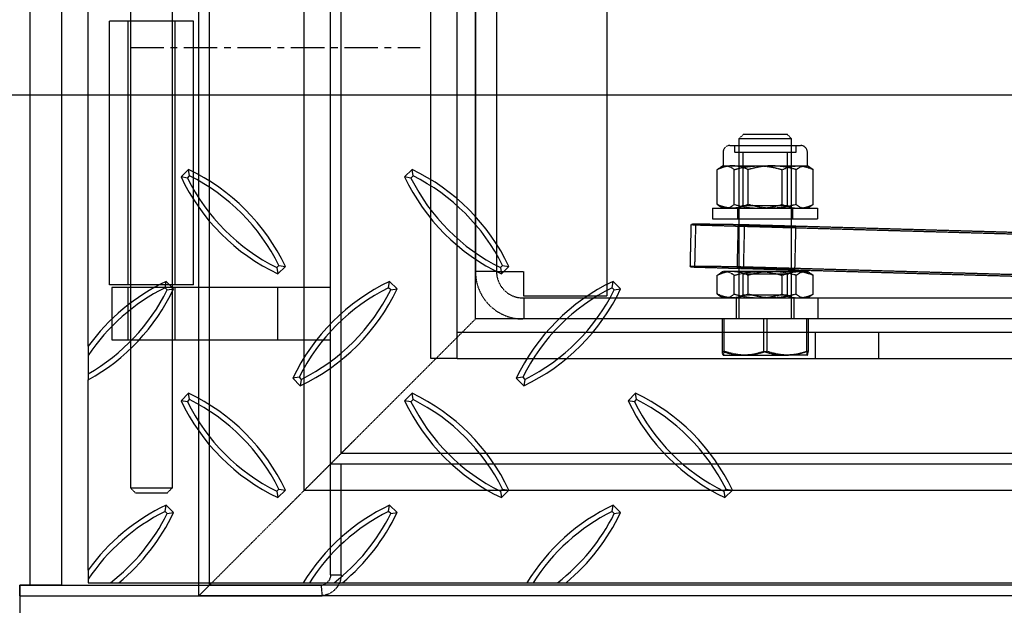
# Model space of a CAD drawing. Units: millimetres. Extents: x 3778 to 37242, y 2946 to 8092.
# Drawn here: x 32142 to 32516, y 3264 to 3486 of the extents above; entities that cross this region are included whole.
import ezdxf

# ---------------------------------------------------------------- set-up
doc = ezdxf.new("R2010")
doc.units = ezdxf.units.MM
doc.header["$LTSCALE"] = 0.1
doc.linetypes.add('CENTERX2', pattern=[20.32, 12.7, -2.54, 2.54, -2.54])
doc.linetypes.add('HIDDEN', pattern=[1.905, 1.27, -0.635])
for name, color, linetype in [('3M', 4, 'CENTERX2'), ('3S', 3, 'Continuous'), ('3V', 6, 'HIDDEN'), ('BEM', 1, 'Continuous')]:
    doc.layers.add(name, color=color, linetype=linetype)
doc.layers.add('KONTUR', color=7, linetype='Continuous', lineweight=25)
doc.styles.add('SLDTEXTSTYLE1', font='TXT', dxfattribs={"width": 0.605})
doc.dimstyles.new('SLDDIMSTYLE9', dxfattribs={"dimtxt": 17.5, "dimasz": 15, "dimexe": 0, "dimexo": 0.0625, "dimgap": 4.375, "dimtad": 1, "dimdec": 4, "dimlfac": 2.5, "dimzin": 12, "dimdsep": 46, "dimtxsty": 'SLDTEXTSTYLE1', "dimsah": 1, "dimcen": 0.09, "dimadec": 0, "dimazin": 3, "dimtfac": 1, "dimtdec": 0, "dimtofl": 0, "dimtmove": 0, "dimatfit": 3, "dimfxl": 1, "dimfrac": 2, "dimtolj": 1, "dimtzin": 12, "dimarcsym": 0})

# ---------------------------------------------------------------- blocks, each defined once
blk = doc.blocks.new('*D280')
at = {"layer": 'BEM', "color": 0, "lineweight": -2, "transparency": 16777216}
for p, q in [((32142.25, 3271.54), (32142.25, 3047.61)), ((34420.25, 3267.54), (34420.25, 3047.61)), ((32157.25, 3047.61), (34405.25, 3047.61))]:
    blk.add_line(p, q, dxfattribs=at)
at = {"layer": 'BEM', "color": 0, "transparency": 16777216}
for points in [[(32157.25, 3050.11), (32157.25, 3045.11), (32142.25, 3047.61)], [(34405.25, 3050.11), (34405.25, 3045.11), (34420.25, 3047.61)]]:
    blk.add_solid(points, dxfattribs=at)
at = {"layer": 'DEFPOINTS', "color": 0, "transparency": 16777216}
for p in [(32142.25, 3271.61), (34420.25, 3267.61), (34420.25, 3047.61)]:
    blk.add_point(p, dxfattribs=at)
at = {"layer": 'BEM', "color": 0, "transparency": 16777216, "insert": (33281.25, 3069.48), "char_height": 17.5, "attachment_point": 2, "style": 'SLDTEXTSTYLE1'}
blk.add_mtext('\\A1;1139', dxfattribs=at)
blk = doc.blocks.new('SW_CENTERMARKSYMBOL_6')
at = {"layer": '3M', "color": 0}
blk.add_line((10, 0), (21, 0), dxfattribs=at)

msp = doc.modelspace()

# ---------------------------------------------------------------- linework, layer by layer
at = {"layer": '3S'}
msp.add_line((31992.245389, 3457.60671), (34530.245389, 3457.60671), dxfattribs=at)
at = {"layer": '3V'}
for p, q in [((32146.24536, 3271.606885), (32146.24536, 5473.606788)), ((32210.24537, 3272.606813), (32210.24537, 5472.60686)), ((32214.245438, 3272.606813), (32214.245438, 5472.60686)), ((32250.245332, 3307.606779), (32250.245332, 5437.606894)), ((32260.245442, 3317.606889), (32260.245442, 5427.606784)), ((32264.24539, 3321.606837), (32264.24539, 5423.606835)), ((32298.245429, 3357.606851), (32298.245429, 5387.606822)), ((32308.24542, 3357.606851), (32308.24542, 5387.606822)), ((32315.245389, 3372.606836), (32315.245389, 5372.606836)), ((32365.245401, 3381.4108), (32365.245401, 3593.610846)), ((32315.241455, 3584.614776), (32315.241455, 3390.606843)), ((32323.241412, 3584.614776), (32323.241412, 3390.606843)), ((32184.245347, 3524.606846), (32184.245347, 3308.606826)), ((32200.24538, 3308.606826), (32200.24538, 3524.606846)), ((32208.245396, 3485.606812), (32176.245331, 3485.606812)), ((32176.245331, 3485.606812), (32176.245331, 3385.606848)), ((32183.24542, 3485.606812), (32183.24542, 3385.606848)), ((32201.245426, 3385.606848), (32201.245426, 3485.606812)), ((32208.245396, 3385.606848), (32208.245396, 3485.606812)), ((32416.901409, 3442.606829), (32415.245413, 3440.950833)), ((32433.589398, 3442.606829), (32416.901409, 3442.606829)), ((32435.245394, 3440.950833), (32433.589398, 3442.606829)), ((32435.245394, 3440.950833), (32415.245413, 3440.950833)), ((32415.245413, 3440.950833), (32415.245413, 3372.606836)), ((32435.245394, 3372.606836), (32435.245394, 3440.950833)), ((32409.245371, 3435.833477), (32409.245371, 3430.686854)), ((32411.818742, 3438.406848), (32437.820136, 3438.406848)), ((32413.531124, 3438.406848), (32413.531124, 3435.833477)), ((32413.531124, 3435.833477), (32436.216413, 3435.833477)), ((32416.745364, 3435.833477), (32416.745364, 3415.707968)), ((32433.745383, 3415.707968), (32433.745383, 3435.833477)), ((32436.216413, 3435.833477), (32436.959683, 3435.833477)), ((32436.959683, 3435.833477), (32436.959683, 3438.406848)), ((32437.820136, 3438.406848), (32438.672065, 3438.406848)), ((32441.245376, 3430.686854), (32441.245376, 3435.833477)), ((32407.022535, 3416.035913), (32407.022535, 3429.257773)), ((32409.245371, 3430.686854), (32408.161461, 3430.061005)), ((32409.245371, 3430.686854), (32412.895917, 3430.686854)), ((32412.895917, 3430.686854), (32427.880763, 3430.686854)), ((32413.49858, 3416.035913), (32413.49858, 3429.257773)), ((32418.769299, 3416.035913), (32418.769299, 3429.257773)), ((32427.880763, 3430.686854), (32440.23025, 3430.686854)), ((32431.721508, 3416.035913), (32431.721508, 3429.257773)), ((32436.992168, 3416.035913), (32436.992168, 3429.257773)), ((32440.23025, 3430.686854), (32441.245376, 3430.686854)), ((32442.329346, 3430.061005), (32441.245376, 3430.686854)), ((32443.468272, 3416.035913), (32443.468272, 3429.257773)), ((32405.245363, 3414.606832), (32445.245384, 3414.606832)), ((32405.245363, 3414.606832), (32405.245363, 3410.606824)), ((32408.161461, 3415.232681), (32409.245371, 3414.606832)), ((32414.74539, 3414.606832), (32414.74539, 3410.606824)), ((32416.745364, 3415.707968), (32415.245413, 3414.657615)), ((32415.245413, 3414.657615), (32434.610903, 3414.657615)), ((32415.245413, 3414.657615), (32415.245413, 3414.606832)), ((32416.745364, 3415.707968), (32433.745383, 3415.707968)), ((32435.245394, 3414.657615), (32433.745383, 3415.707968)), ((32434.610903, 3414.657615), (32435.245394, 3414.657615)), ((32435.245394, 3414.606832), (32435.245394, 3414.657615)), ((32435.745417, 3410.606824), (32435.745417, 3414.606832)), ((32441.245376, 3414.606832), (32442.329346, 3415.232681)), ((32445.245384, 3410.606824), (32445.245384, 3414.606832)), ((32405.245363, 3410.606824), (32445.245384, 3410.606824)), ((32397.06391, 3408.458911), (32396.673142, 3392.464422)), ((32398.797034, 3408.302985), (32398.406207, 3392.308496)), ((32398.797034, 3408.302985), (32954.470097, 3392.566405)), ((32414.912998, 3408.066116), (32414.52223, 3392.071627)), ((32417.320847, 3408.302985), (32416.930079, 3392.308496)), ((32972.993939, 3392.566405), (32417.320847, 3408.302985)), ((32436.515688, 3391.534291), (32436.906456, 3407.528721)), ((32323.241412, 3390.610837), (32315.241455, 3390.610837)), ((32323.241412, 3390.610837), (32333.241402, 3390.610837)), ((32333.241402, 3390.610837), (32333.445369, 3390.610837)), ((32333.445369, 3390.610837), (32333.445369, 3381.4108)), ((32398.406207, 3392.308496), (32954.079329, 3376.571916)), ((32409.245371, 3390.606843), (32408.161461, 3389.980994)), ((32412.895917, 3390.606843), (32409.245371, 3390.606843)), ((32427.880763, 3390.606843), (32412.895917, 3390.606843)), ((32972.603142, 3376.571916), (32416.930079, 3392.308496)), ((32440.23025, 3390.606843), (32427.880763, 3390.606843)), ((32433.745383, 3389.55655), (32435.245394, 3390.606843)), ((32440.23025, 3390.606843), (32441.245376, 3390.606843)), ((32442.329346, 3389.980994), (32441.245376, 3390.606843)), ((32407.022535, 3382.035874), (32407.022535, 3389.177762)), ((32413.49858, 3382.035874), (32413.49858, 3389.177762)), ((32433.206081, 3389.55655), (32416.745364, 3389.55655)), ((32416.745364, 3389.55655), (32416.745364, 3381.707929)), ((32418.769299, 3382.035874), (32418.769299, 3389.177762)), ((32431.721508, 3382.035874), (32431.721508, 3389.177762)), ((32433.745383, 3389.55655), (32433.206081, 3389.55655)), ((32433.745383, 3381.707929), (32433.745383, 3389.55655)), ((32436.992168, 3382.035874), (32436.992168, 3389.177762)), ((32443.468272, 3382.035874), (32443.468272, 3389.177762)), ((32208.245396, 3385.606848), (32176.245331, 3385.606848)), ((32206.831335, 3384.606861), (32177.245378, 3384.606861)), ((32177.245378, 3384.606861), (32177.245378, 3364.60682)), ((32183.24542, 3384.606861), (32183.24542, 3364.60682)), ((32201.245426, 3364.60682), (32201.245426, 3384.606861)), ((32221.417307, 3384.606861), (32206.831335, 3384.606861)), ((32260.245442, 3384.606861), (32221.417307, 3384.606861)), ((32240.245341, 3364.60682), (32240.245341, 3384.606861)), ((32333.241402, 3380.606853), (32565.245389, 3380.606853)), ((32333.445369, 3381.4108), (32365.245401, 3381.4108)), ((32333.645403, 3380.606853), (32333.645403, 3372.606836)), ((32408.161461, 3381.232642), (32409.245371, 3380.606853)), ((32414.245366, 3380.606853), (32414.245366, 3372.606836)), ((32416.745364, 3381.707929), (32415.245413, 3380.657636)), ((32415.245413, 3380.657636), (32434.610903, 3380.657636)), ((32415.245413, 3380.657636), (32415.245413, 3380.606853)), ((32416.745364, 3381.707929), (32433.745383, 3381.707929)), ((32435.245394, 3380.657636), (32433.745383, 3381.707929)), ((32434.610903, 3380.657636), (32435.245394, 3380.657636)), ((32435.245394, 3380.606853), (32435.245394, 3380.657636)), ((32436.245381, 3372.606836), (32436.245381, 3380.606853)), ((32441.245376, 3380.606853), (32442.329346, 3381.232642)), ((32445.245384, 3380.606853), (32445.245384, 3372.606836)), ((32269.245385, 3326.606833), (32315.245389, 3372.606836)), ((34315.245389, 3372.606836), (32315.245389, 3372.606836)), ((32408.932268, 3372.606836), (32408.932268, 3360.335909)), ((32409.578025, 3372.606836), (32409.578025, 3360.335909)), ((32424.599647, 3372.606836), (32424.599647, 3360.335909)), ((32425.89116, 3372.606836), (32425.89116, 3360.335909)), ((32440.912723, 3372.606836), (32440.912723, 3360.335909)), ((32441.55848, 3372.606836), (32441.55848, 3360.335909)), ((32308.24542, 3357.606851), (32308.24542, 3367.606841)), ((32308.24542, 3367.606841), (33197.692572, 3367.606841)), ((32444.245397, 3367.606841), (32444.245397, 3357.606851)), ((32468.245386, 3367.606841), (32468.245386, 3357.606851)), ((32206.831335, 3364.60682), (32177.245378, 3364.60682)), ((32221.417307, 3364.60682), (32206.831335, 3364.60682)), ((32260.245442, 3364.60682), (32221.417307, 3364.60682)), ((32308.24542, 3357.606851), (32298.245429, 3357.606851)), ((32308.24542, 3357.606851), (33197.692572, 3357.606851)), ((32409.235596, 3358.912431), (32409.245371, 3358.906828)), ((32409.255146, 3358.906828), (32417.734563, 3358.906828)), ((32417.734563, 3358.906828), (32433.72482, 3358.906828)), ((32441.235601, 3358.906828), (32433.72482, 3358.906828)), ((32264.24539, 3321.606837), (32269.245385, 3326.606833)), ((32269.245385, 3326.606833), (32264.24539, 3321.606837)), ((32250.245332, 3307.606779), (32264.24539, 3321.606837)), ((32264.24539, 3321.606837), (32250.245332, 3307.606779)), ((34366.245388, 3321.606837), (32264.24539, 3321.606837)), ((34370.245337, 3317.606889), (32260.245442, 3317.606889)), ((32264.24539, 3317.606889), (32260.245442, 3317.606889)), ((32260.245442, 3299.825512), (32260.245442, 3317.606889)), ((32264.24539, 3299.825512), (32264.24539, 3317.606889)), ((32184.245347, 3308.606826), (32200.24538, 3308.606826)), ((32184.245347, 3308.606826), (32186.245441, 3306.606852)), ((32198.245405, 3306.606852), (32200.24538, 3308.606826)), ((32198.245405, 3306.606852), (32186.245441, 3306.606852)), ((32239.35151, 3296.712957), (32248.386978, 3305.748426)), ((32239.35151, 3296.712957), (32248.386978, 3305.748426)), ((32248.386978, 3305.748426), (32239.35151, 3296.712957)), ((32248.386978, 3305.748426), (32249.245404, 3306.606852)), ((32250.245332, 3307.606779), (32249.245404, 3306.606852)), ((34380.245446, 3307.606779), (32250.245332, 3307.606779)), ((32232.026695, 3289.388143), (32239.35151, 3296.712957)), ((32260.245442, 3292.500697), (32260.245442, 3299.825512)), ((32264.24539, 3292.500697), (32264.24539, 3299.825512)), ((32214.245438, 3271.606885), (32232.026695, 3289.388143)), ((32214.245438, 3271.606885), (32232.026695, 3289.388143)), ((32232.026695, 3289.388143), (32214.245438, 3271.606885)), ((32260.245442, 3281.606876), (32260.245442, 3292.500697)), ((32264.24539, 3281.606876), (32264.24539, 3292.500697)), ((32260.245442, 3275.609456), (32260.245442, 3281.606876)), ((32264.24539, 3275.609456), (32264.24539, 3281.606876)), ((32260.245442, 3275.609456), (32264.24539, 3275.609456)), ((32260.245442, 3275.606834), (32260.245442, 3275.609456)), ((32142.248034, 3271.606885), (32142.248034, 3271.609388)), ((32158.245444, 3271.606885), (32214.245438, 3271.606885)), ((32210.24537, 3267.60944), (32210.24537, 3271.609388)), ((32210.247993, 3271.609388), (32214.247941, 3271.609388)), ((32214.247941, 3271.609388), (32256.245374, 3271.609388)), ((32256.640672, 3271.629058), (32257.03597, 3267.64866)), ((32210.247993, 3267.60944), (32214.247941, 3267.60944)), ((32214.247941, 3267.60944), (32256.245374, 3267.60944))]:
    msp.add_line(p, q, dxfattribs=at)
at = {"layer": '3V', "flags": 128}
for points in [[(32417.320847, 3408.302985), (32412.818312, 3408.383988), (32408.756971, 3408.448599), (32405.210733, 3408.495568), (32402.24409, 3408.524119), (32399.911164, 3408.533715), (32398.254334, 3408.524119), (32397.303819, 3408.495568), (32397.076844, 3408.448599), (32397.577643, 3408.383988), (32398.797034, 3408.302985)], [(32421.834468, 3407.797419), (32424.616873, 3407.722555), (32427.487313, 3407.652818), (32430.250286, 3407.592915), (32432.717442, 3407.54696), (32434.720694, 3407.518052), (32436.12343, 3407.508157), (32436.830162, 3407.518052), (32436.792731, 3407.54696), (32436.013579, 3407.592915), (32434.545874, 3407.652818), (32432.489633, 3407.722555), (32429.984986, 3407.797419), (32427.202582, 3407.872282), (32424.332141, 3407.942079), (32421.569168, 3408.001982), (32419.102012, 3408.047937), (32417.09876, 3408.076845), (32415.696024, 3408.08668), (32414.989292, 3408.076845), (32415.026783, 3408.047937), (32415.805875, 3408.001982), (32417.27358, 3407.942079), (32419.329821, 3407.872282), (32421.834468, 3407.797419)], [(32416.930079, 3392.308496), (32412.427544, 3392.389499), (32408.366203, 3392.45411), (32404.819905, 3392.501138), (32401.853322, 3392.529689), (32399.520396, 3392.539226), (32397.863566, 3392.529689), (32396.912991, 3392.501138), (32396.686076, 3392.45411), (32397.186815, 3392.389499), (32398.406207, 3392.308496)], [(32421.4437, 3391.802989), (32424.226045, 3391.728126), (32427.096545, 3391.658329), (32429.859518, 3391.598426), (32432.326674, 3391.552471), (32434.329867, 3391.523563), (32435.732662, 3391.513728), (32436.439394, 3391.523563), (32436.401903, 3391.552471), (32435.622751, 3391.598426), (32434.155046, 3391.658329), (32432.098805, 3391.728126), (32429.594158, 3391.802989), (32426.811814, 3391.877853), (32423.941373, 3391.94759), (32421.1784, 3392.007493), (32418.711244, 3392.053448), (32416.707992, 3392.082356), (32415.305196, 3392.092191), (32414.598464, 3392.082356), (32414.635956, 3392.053448), (32415.415107, 3392.007493), (32416.882812, 3391.94759), (32418.939053, 3391.877853), (32421.4437, 3391.802989)], [(32256.245374, 3271.606885), (32257.025718, 3271.683656), (32257.183909, 3271.718465)]]:
    msp.add_lwpolyline(points, dxfattribs=at)
at = {"layer": '3V'}
for centre, radius, start, end in [((32411.818723, 3435.833503), 2.573333, 90, 180), ((32438.672056, 3435.833503), 2.573333, 0, 90), ((32333.241406, 3390.606836), 18, 180, 270), ((32333.241406, 3390.606836), 10, 180, 270), ((32256.245389, 3275.609447), 4, 270, 275.67175564), ((32256.245389, 3275.609447), 8, 270, 275.67175564)]:
    msp.add_arc(centre, radius, start, end, dxfattribs=at)
for points, knots in [([(32412.895917, 3430.686854), (32412.756705, 3430.685138), (32411.702417, 3430.672144), (32409.714639, 3430.36014), (32407.92537, 3429.627467), (32407.022535, 3429.257773)], [0, 0, 0, 0, 0.070086266, 0.5307814461, 1, 1, 1, 1]), ([(32407.022535, 3429.257773), (32407.294355, 3429.473506), (32408.349761, 3430.311144), (32409.446376, 3430.526766), (32410.260557, 3430.686854)], [0, 0, 0, 0, 0.2575499849, 1, 1, 1, 1]), ([(32410.260557, 3430.686854), (32410.554984, 3430.665626), (32411.651001, 3430.586603), (32412.718123, 3429.819099), (32413.49858, 3429.257773)], [0, 0, 0, 0, 0.2686333991, 1, 1, 1, 1]), ([(32418.769299, 3429.257773), (32417.815437, 3429.65719), (32415.89022, 3430.463347), (32413.900045, 3430.611902), (32412.895917, 3430.686854)], [0, 0, 0, 0, 0.4954572656, 1, 1, 1, 1]), ([(32413.49858, 3429.257773), (32414.978324, 3429.65719), (32417.964941, 3430.463345), (32421.052328, 3430.611901), (32422.610044, 3430.686854)], [0, 0, 0, 0, 0.4954584805, 1, 1, 1, 1]), ([(32427.880763, 3430.686854), (32427.664803, 3430.685138), (32426.02927, 3430.672144), (32422.945565, 3430.360148), (32420.169861, 3429.627468), (32418.769299, 3429.257773)], [0, 0, 0, 0, 0.07008635425, 0.53078539857, 1, 1, 1, 1]), ([(32422.610044, 3430.686854), (32422.826004, 3430.685138), (32424.461512, 3430.672145), (32427.545218, 3430.360135), (32430.320926, 3429.627467), (32431.721508, 3429.257773)], [0, 0, 0, 0, 0.0700866249, 0.5307794853, 1, 1, 1, 1]), ([(32436.992168, 3429.257773), (32435.512423, 3429.65719), (32432.525826, 3430.46334), (32429.438459, 3430.6119), (32427.880763, 3430.686854)], [0, 0, 0, 0, 0.4954617069, 1, 1, 1, 1]), ([(32431.721508, 3429.257773), (32432.67537, 3429.65719), (32434.600583, 3430.463346), (32436.590761, 3430.611902), (32437.59489, 3430.686854)], [0, 0, 0, 0, 0.4954578716, 1, 1, 1, 1]), ([(32436.992168, 3429.257773), (32437.26401, 3429.473506), (32438.319495, 3430.311138), (32439.416087, 3430.526763), (32440.23025, 3430.686854)], [0, 0, 0, 0, 0.2575515883, 1, 1, 1, 1]), ([(32437.59489, 3430.686854), (32437.734102, 3430.685138), (32438.78839, 3430.672144), (32440.776168, 3430.36014), (32442.565437, 3429.627467), (32443.468272, 3429.257773)], [0, 0, 0, 0, 0.070086266, 0.5307814461, 1, 1, 1, 1]), ([(32440.23025, 3430.686854), (32440.524676, 3430.665626), (32441.620693, 3430.586603), (32442.687815, 3429.819099), (32443.468272, 3429.257773)], [0, 0, 0, 0, 0.2686333991, 1, 1, 1, 1]), ([(32412.895917, 3414.606832), (32412.756705, 3414.608548), (32411.702417, 3414.621542), (32409.714639, 3414.933547), (32407.92537, 3415.666219), (32407.022535, 3416.035913)], [0, 0, 0, 0, 0.070086266, 0.5307814461, 1, 1, 1, 1]), ([(32407.022535, 3416.035913), (32407.294355, 3415.82018), (32408.349761, 3414.982542), (32409.446376, 3414.766921), (32410.260557, 3414.606832)], [0, 0, 0, 0, 0.2575499849, 1, 1, 1, 1]), ([(32410.260557, 3414.606832), (32410.554984, 3414.628037), (32411.651004, 3414.706973), (32412.718123, 3415.47454), (32413.49858, 3416.035913)], [0, 0, 0, 0, 0.2686328613, 1, 1, 1, 1]), ([(32418.769299, 3416.035913), (32417.815437, 3415.636497), (32415.89022, 3414.830339), (32413.900045, 3414.681784), (32412.895917, 3414.606832)], [0, 0, 0, 0, 0.4954572656, 1, 1, 1, 1]), ([(32413.49858, 3416.035913), (32414.978324, 3415.636497), (32417.964941, 3414.830341), (32421.052328, 3414.681785), (32422.610044, 3414.606832)], [0, 0, 0, 0, 0.4954584805, 1, 1, 1, 1]), ([(32427.880763, 3414.606832), (32427.664803, 3414.608548), (32426.02927, 3414.621542), (32422.945565, 3414.933538), (32420.169861, 3415.666218), (32418.769299, 3416.035913)], [0, 0, 0, 0, 0.07008635425, 0.53078539857, 1, 1, 1, 1]), ([(32422.610044, 3414.606832), (32422.826004, 3414.608548), (32424.461512, 3414.621542), (32427.545218, 3414.933551), (32430.320926, 3415.666219), (32431.721508, 3416.035913)], [0, 0, 0, 0, 0.0700866249, 0.5307794853, 1, 1, 1, 1]), ([(32436.992168, 3416.035913), (32435.512423, 3415.636497), (32432.525826, 3414.830347), (32429.438459, 3414.681786), (32427.880763, 3414.606832)], [0, 0, 0, 0, 0.4954617069, 1, 1, 1, 1]), ([(32431.721508, 3416.035913), (32432.67537, 3415.636497), (32434.600583, 3414.83034), (32436.590761, 3414.681785), (32437.59489, 3414.606832)], [0, 0, 0, 0, 0.4954578716, 1, 1, 1, 1]), ([(32436.992168, 3416.035913), (32437.26401, 3415.82018), (32438.319495, 3414.982548), (32439.416087, 3414.766923), (32440.23025, 3414.606832)], [0, 0, 0, 0, 0.2575515883, 1, 1, 1, 1]), ([(32437.59489, 3414.606832), (32437.734102, 3414.608548), (32438.78839, 3414.621542), (32440.776168, 3414.933547), (32442.565437, 3415.666219), (32443.468272, 3416.035913)], [0, 0, 0, 0, 0.070086266, 0.5307814461, 1, 1, 1, 1]), ([(32440.23025, 3414.606832), (32440.524676, 3414.628037), (32441.620696, 3414.706973), (32442.687816, 3415.47454), (32443.468272, 3416.035913)], [0, 0, 0, 0, 0.2686328613, 1, 1, 1, 1]), ([(32412.895917, 3390.606843), (32412.756705, 3390.605127), (32411.702417, 3390.592133), (32409.714639, 3390.280129), (32407.92537, 3389.547456), (32407.022535, 3389.177762)], [0, 0, 0, 0, 0.070086266, 0.5307814461, 1, 1, 1, 1]), ([(32407.022535, 3389.177762), (32407.294355, 3389.393496), (32408.349761, 3390.231133), (32409.446376, 3390.446755), (32410.260557, 3390.606843)], [0, 0, 0, 0, 0.2575499849, 1, 1, 1, 1]), ([(32410.260557, 3390.606843), (32410.554984, 3390.585638), (32411.651004, 3390.506702), (32412.718123, 3389.739135), (32413.49858, 3389.177762)], [0, 0, 0, 0, 0.2686328613, 1, 1, 1, 1]), ([(32418.769299, 3389.177762), (32417.815437, 3389.577179), (32415.89022, 3390.383336), (32413.900045, 3390.531891), (32412.895917, 3390.606843)], [0, 0, 0, 0, 0.4954572656, 1, 1, 1, 1]), ([(32413.49858, 3389.177762), (32414.978324, 3389.577179), (32417.964941, 3390.383334), (32421.052328, 3390.53189), (32422.610044, 3390.606843)], [0, 0, 0, 0, 0.4954584805, 1, 1, 1, 1]), ([(32427.880763, 3390.606843), (32427.664803, 3390.605127), (32426.02927, 3390.592133), (32422.945565, 3390.280137), (32420.169861, 3389.547457), (32418.769299, 3389.177762)], [0, 0, 0, 0, 0.07008635425, 0.53078539857, 1, 1, 1, 1]), ([(32422.610044, 3390.606843), (32422.826004, 3390.605127), (32424.461512, 3390.592134), (32427.545218, 3390.280124), (32430.320926, 3389.547456), (32431.721508, 3389.177762)], [0, 0, 0, 0, 0.0700866249, 0.5307794853, 1, 1, 1, 1]), ([(32436.992168, 3389.177762), (32435.512423, 3389.577179), (32432.525826, 3390.383329), (32429.438459, 3390.531889), (32427.880763, 3390.606843)], [0, 0, 0, 0, 0.4954617069, 1, 1, 1, 1]), ([(32431.721508, 3389.177762), (32432.67537, 3389.577179), (32434.600583, 3390.383335), (32436.590761, 3390.531891), (32437.59489, 3390.606843)], [0, 0, 0, 0, 0.4954578716, 1, 1, 1, 1]), ([(32436.992168, 3389.177762), (32437.26401, 3389.393496), (32438.319495, 3390.231127), (32439.416087, 3390.446753), (32440.23025, 3390.606843)], [0, 0, 0, 0, 0.2575515883, 1, 1, 1, 1]), ([(32437.59489, 3390.606843), (32437.734102, 3390.605127), (32438.78839, 3390.592133), (32440.776168, 3390.280129), (32442.565437, 3389.547456), (32443.468272, 3389.177762)], [0, 0, 0, 0, 0.070086266, 0.5307814461, 1, 1, 1, 1]), ([(32440.23025, 3390.606843), (32440.524676, 3390.585638), (32441.620696, 3390.506702), (32442.687816, 3389.739135), (32443.468272, 3389.177762)], [0, 0, 0, 0, 0.2686328613, 1, 1, 1, 1]), ([(32412.895917, 3380.606853), (32412.756705, 3380.608547), (32411.702414, 3380.621377), (32409.714647, 3380.933654), (32407.925371, 3381.66623), (32407.022535, 3382.035874)], [0, 0, 0, 0, 0.0700862531, 0.530782469, 1, 1, 1, 1]), ([(32407.022535, 3382.035874), (32407.294355, 3381.820163), (32408.349767, 3380.982609), (32409.446378, 3380.766961), (32410.260557, 3380.606853)], [0, 0, 0, 0, 0.2575487975, 1, 1, 1, 1]), ([(32410.260557, 3380.606853), (32410.554984, 3380.628058), (32411.651002, 3380.706998), (32412.718123, 3381.474528), (32413.49858, 3382.035874)], [0, 0, 0, 0, 0.2686331895, 1, 1, 1, 1]), ([(32418.769299, 3382.035874), (32417.815437, 3381.636453), (32415.890222, 3380.830286), (32413.900046, 3380.68178), (32412.895917, 3380.606853)], [0, 0, 0, 0, 0.495457527, 1, 1, 1, 1]), ([(32413.49858, 3382.035874), (32414.978324, 3381.636453), (32417.964938, 3380.830288), (32421.052328, 3380.681781), (32422.610044, 3380.606853)], [0, 0, 0, 0, 0.4954587419, 1, 1, 1, 1]), ([(32427.880763, 3380.606853), (32427.664803, 3380.608547), (32426.029266, 3380.621377), (32422.945578, 3380.933646), (32420.169863, 3381.666229), (32418.769299, 3382.035874)], [0, 0, 0, 0, 0.0700863414, 0.5307864216, 1, 1, 1, 1]), ([(32422.610044, 3380.606853), (32422.826004, 3380.608547), (32424.461516, 3380.621376), (32427.545206, 3380.933659), (32430.320924, 3381.66623), (32431.721508, 3382.035874)], [0, 0, 0, 0, 0.070086612, 0.5307805083, 1, 1, 1, 1]), ([(32436.992168, 3382.035874), (32435.512424, 3381.636453), (32432.525829, 3380.830293), (32429.438459, 3380.681782), (32427.880763, 3380.606853)], [0, 0, 0, 0, 0.4954619684, 1, 1, 1, 1]), ([(32431.721508, 3382.035874), (32432.675369, 3381.636453), (32434.600581, 3380.830287), (32436.590761, 3380.68178), (32437.59489, 3380.606853)], [0, 0, 0, 0, 0.495458133, 1, 1, 1, 1]), ([(32436.992168, 3382.035874), (32437.26401, 3381.820163), (32438.319501, 3380.982614), (32439.416089, 3380.766963), (32440.23025, 3380.606853)], [0, 0, 0, 0, 0.2575504009, 1, 1, 1, 1]), ([(32437.59489, 3380.606853), (32437.734102, 3380.608547), (32438.788393, 3380.621377), (32440.77616, 3380.933654), (32442.565436, 3381.66623), (32443.468272, 3382.035874)], [0, 0, 0, 0, 0.0700862531, 0.530782469, 1, 1, 1, 1]), ([(32440.23025, 3380.606853), (32440.524676, 3380.628058), (32441.620694, 3380.706998), (32442.687815, 3381.474528), (32443.468272, 3382.035874)], [0, 0, 0, 0, 0.2686331895, 1, 1, 1, 1]), ([(32409.255146, 3358.906828), (32409.166504, 3359.096811), (32409.057245, 3359.330981), (32408.952107, 3360.176384), (32408.932268, 3360.335909)], [0, 0, 0, 0, 0.8113036169, 1, 1, 1, 1]), ([(32408.932268, 3360.335909), (32410.204491, 3359.936463), (32412.772266, 3359.130245), (32415.426708, 3358.98175), (32416.765987, 3358.906828)], [0, 0, 0, 0, 0.4954571581, 1, 1, 1, 1]), ([(32409.578025, 3360.335909), (32409.494356, 3359.740745), (32409.387855, 3358.983175), (32409.278574, 3358.920306), (32409.255146, 3358.906828)], [0, 0, 0, 0, 0.7856225333, 1, 1, 1, 1]), ([(32417.734563, 3358.906828), (32417.541252, 3358.908522), (32416.077172, 3358.921352), (32413.316647, 3359.233715), (32410.831823, 3359.966273), (32409.578025, 3360.335909)], [0, 0, 0, 0, 0.0700819936, 0.53077994176, 1, 1, 1, 1]), ([(32416.765987, 3358.906828), (32416.951649, 3358.908522), (32418.357767, 3358.921351), (32421.009027, 3359.233716), (32423.395483, 3359.966273), (32424.599647, 3360.335909)], [0, 0, 0, 0, 0.0700835033, 0.530780141, 1, 1, 1, 1]), ([(32425.89116, 3360.335909), (32424.566499, 3359.936463), (32421.892887, 3359.130246), (32419.129041, 3358.98175), (32417.734563, 3358.906828)], [0, 0, 0, 0, 0.4954574264, 1, 1, 1, 1]), ([(32424.599647, 3360.335909), (32425.924309, 3359.936463), (32428.597912, 3359.13025), (32431.361728, 3358.981751), (32432.756185, 3358.906828)], [0, 0, 0, 0, 0.4954598308, 1, 1, 1, 1]), ([(32433.72482, 3358.906828), (32433.539137, 3358.908522), (32432.132941, 3358.921349), (32429.481756, 3359.233709), (32427.095311, 3359.966273), (32425.89116, 3360.335909)], [0, 0, 0, 0, 0.0700881012, 0.5307858928, 1, 1, 1, 1]), ([(32432.756185, 3358.906828), (32432.949516, 3358.908522), (32434.413661, 3358.92135), (32437.174134, 3359.233709), (32439.658941, 3359.966273), (32440.912723, 3360.335909)], [0, 0, 0, 0, 0.0700869041, 0.530785129, 1, 1, 1, 1]), ([(32441.55848, 3360.335909), (32440.286255, 3359.936463), (32437.718491, 3359.13025), (32435.064078, 3358.981751), (32433.72482, 3358.906828)], [0, 0, 0, 0, 0.4954598213, 1, 1, 1, 1]), ([(32440.912723, 3360.335909), (32440.932562, 3360.176384), (32441.0377, 3359.330981), (32441.146959, 3359.096811), (32441.235601, 3358.906828)], [0, 0, 0, 0, 0.1886963831, 1, 1, 1, 1]), ([(32441.235601, 3358.906828), (32441.259029, 3358.920306), (32441.368309, 3358.983174), (32441.47481, 3359.740745), (32441.55848, 3360.335909)], [0, 0, 0, 0, 0.21437871518, 1, 1, 1, 1]), ([(32260.245389, 3275.609447), (32260.245389, 3274.90235), (32260.063005, 3274.316386), (32259.739274, 3273.646204), (32259.622233, 3273.456445), (32259.452062, 3273.216358), (32259.396167, 3273.143713), (32259.315361, 3273.044864), (32259.288927, 3273.0136), (32259.25022, 3272.96911), (32259.237475, 3272.954681), (32259.218613, 3272.933624), (32259.212369, 3272.926703), (32259.20307, 3272.916466), (32259.199981, 3272.913077), (32259.193826, 3272.906349), (32259.191557, 3272.903874), (32258.941225, 3272.632057), (32258.615528, 3272.350967), (32257.768078, 3271.878942), (32257.245161, 3271.689061), (32256.640706, 3271.629029)], [0, 0, 0, 0, 0.25, 0.25, 0.375, 0.375, 0.4375, 0.4375, 0.46875, 0.46875, 0.484375, 0.484375, 0.4921875, 0.4921875, 0.49609375, 0.49609375, 0.5, 0.5, 0.75, 0.75, 1, 1, 1, 1]), ([(32264.245389, 3275.609447), (32264.24331, 3275.470747), (32264.239214, 3275.197432), (32264.206883, 3274.794915), (32264.157659, 3274.406797), (32264.091619, 3274.03379), (32264.011127, 3273.676419), (32263.9179, 3273.335058), (32263.813745, 3273.009939), (32263.700362, 3272.701167), (32263.579387, 3272.408735), (32263.452375, 3272.132535), (32263.320799, 3271.872374), (32263.186049, 3271.627982), (32263.04943, 3271.399027), (32262.912163, 3271.185126), (32262.775386, 3270.985852), (32262.640155, 3270.800751), (32262.507441, 3270.629338), (32262.378153, 3270.47113), (32262.253079, 3270.325589), (32262.057915, 3270.108866), (32261.772648, 3269.81808), (32261.370712, 3269.458462), (32260.916393, 3269.105682), (32260.40721, 3268.767563), (32259.841601, 3268.453054), (32259.219061, 3268.17142), (32258.540202, 3267.934684), (32257.807868, 3267.747474), (32257.297364, 3267.682086), (32257.036023, 3267.648611)], [0, 0, 0, 0, 0.0345141832, 0.0680119404, 0.1004935206, 0.1319591993, 0.1624092824, 0.1918441097, 0.2202640602, 0.2476695575, 0.2740610765, 0.2994391518, 0.323804387, 0.3471574669, 0.3694991721, 0.3908303966, 0.4111521704, 0.4304656877, 0.4487723424, 0.4660737746, 0.4823719303, 0.4976691409, 0.5407196097, 0.5869571167, 0.6363839337, 0.6890018684, 0.7448123671, 0.8038165902, 0.8660154678, 0.9314097421, 1, 1, 1, 1])]:
    msp.add_open_spline(points, degree=3, knots=knots, dxfattribs=at)
at = {"layer": 'KONTUR'}
for p, q in [((32158.245444, 3271.606885), (32158.245444, 5473.606788)), ((32168.245434, 3362.250768), (32168.245434, 5472.60686)), ((32206.31647, 3429.29747), (32203.487992, 3426.469051)), ((32206.723928, 3426.876508), (32206.31647, 3429.29747)), ((32291.166424, 3429.29747), (32288.338064, 3426.469051)), ((32291.573881, 3426.876508), (32291.166424, 3429.29747)), ((32205.909013, 3426.061534), (32203.487992, 3426.469051)), ((32205.909013, 3426.061534), (32206.723928, 3426.876508)), ((32290.758967, 3426.061534), (32288.338064, 3426.469051)), ((32290.758967, 3426.061534), (32291.573881, 3426.876508)), ((32240.665077, 3392.935358), (32239.850163, 3392.120443)), ((32239.850163, 3392.120443), (32240.25762, 3389.699482)), ((32240.25762, 3389.699482), (32243.08598, 3392.527901)), ((32240.665077, 3392.935358), (32243.08598, 3392.527901)), ((32325.515031, 3392.935358), (32324.700116, 3392.120443)), ((32324.700116, 3392.120443), (32325.107574, 3389.699482)), ((32325.107574, 3389.699482), (32327.935993, 3392.527901)), ((32325.515031, 3392.935358), (32327.935993, 3392.527901)), ((32197.423696, 3384.450101), (32197.831153, 3386.871062)), ((32200.659632, 3384.042643), (32197.831153, 3386.871062)), ((32282.273649, 3384.450101), (32282.681226, 3386.871062)), ((32285.509586, 3384.042643), (32282.681226, 3386.871062)), ((32367.123722, 3384.450101), (32367.53118, 3386.871062)), ((32370.359599, 3384.042643), (32367.53118, 3386.871062)), ((32198.23861, 3383.635126), (32197.423696, 3384.450101)), ((32198.23861, 3383.635126), (32200.659632, 3384.042643)), ((32283.088683, 3383.635126), (32282.273649, 3384.450101)), ((32283.088683, 3383.635126), (32285.509586, 3384.042643)), ((32367.938637, 3383.635126), (32367.123722, 3384.450101)), ((32367.938637, 3383.635126), (32370.359599, 3384.042643)), ((32168.245434, 3362.250768), (32168.245434, 3358.742438)), ((32168.245434, 3358.742438), (32168.245434, 3351.804815)), ((32168.245434, 3277.400814), (32168.245434, 3349.508964)), ((32248.332619, 3350.50901), (32245.911597, 3350.101553)), ((32245.911597, 3350.101553), (32248.740076, 3347.273074)), ((32248.332619, 3350.50901), (32249.147534, 3349.693977)), ((32249.147534, 3349.693977), (32248.740076, 3347.273074)), ((32333.182573, 3350.50901), (32330.761611, 3350.101553)), ((32330.761611, 3350.101553), (32333.59003, 3347.273074)), ((32333.182573, 3350.50901), (32333.997547, 3349.693977)), ((32333.997547, 3349.693977), (32333.59003, 3347.273074)), ((32206.31647, 3344.447456), (32203.487992, 3341.618978)), ((32205.909013, 3341.21152), (32203.487992, 3341.618978)), ((32205.909013, 3341.21152), (32206.723928, 3342.026554)), ((32206.723928, 3342.026554), (32206.31647, 3344.447456)), ((32291.166424, 3344.447456), (32288.338064, 3341.618978)), ((32290.758967, 3341.21152), (32288.338064, 3341.618978)), ((32290.758967, 3341.21152), (32291.573881, 3342.026554)), ((32291.573881, 3342.026554), (32291.166424, 3344.447456)), ((32376.016437, 3344.447456), (32373.188018, 3341.618978)), ((32375.60898, 3341.21152), (32373.188018, 3341.618978)), ((32375.60898, 3341.21152), (32376.423954, 3342.026554)), ((32376.423954, 3342.026554), (32376.016437, 3344.447456)), ((32240.665077, 3308.085405), (32239.850163, 3307.27049)), ((32240.25762, 3304.849468), (32243.08598, 3307.677947)), ((32240.665077, 3308.085405), (32243.08598, 3307.677947)), ((32325.515031, 3308.085405), (32324.700116, 3307.27049)), ((32325.107574, 3304.849468), (32327.935993, 3307.677947)), ((32325.515031, 3308.085405), (32327.935993, 3307.677947)), ((32410.365044, 3308.085405), (32409.55013, 3307.27049)), ((32409.957587, 3304.849468), (32412.786006, 3307.677947)), ((32410.365044, 3308.085405), (32412.786006, 3307.677947)), ((32239.850163, 3307.27049), (32240.25762, 3304.849468)), ((32324.700116, 3307.27049), (32325.107574, 3304.849468)), ((32409.55013, 3307.27049), (32409.957587, 3304.849468)), ((32197.423696, 3299.600087), (32197.831153, 3302.021109)), ((32200.659632, 3299.19263), (32197.831153, 3302.021109)), ((32282.273649, 3299.600087), (32282.681226, 3302.021109)), ((32285.509586, 3299.19263), (32282.681226, 3302.021109)), ((32367.123722, 3299.600087), (32367.53118, 3302.021109)), ((32370.359599, 3299.19263), (32367.53118, 3302.021109)), ((32198.23861, 3298.785173), (32197.423696, 3299.600087)), ((32198.23861, 3298.785173), (32200.659632, 3299.19263)), ((32283.088683, 3298.785173), (32282.273649, 3299.600087)), ((32283.088683, 3298.785173), (32285.509586, 3299.19263)), ((32367.938637, 3298.785173), (32367.123722, 3299.600087)), ((32367.938637, 3298.785173), (32370.359599, 3299.19263)), ((32150.245427, 3271.606885), (32142.245411, 3271.606885)), ((32142.248034, 3271.609388), (32150.24805, 3271.609388)), ((32142.248034, 3267.60944), (32142.248034, 3271.606885)), ((32158.245444, 3271.606885), (32150.245427, 3271.606885)), ((32150.24805, 3271.609388), (32210.247993, 3271.609388)), ((32168.245434, 3273.892485), (32168.245434, 3272.606813)), ((32168.245434, 3272.606813), (32176.717519, 3272.606813)), ((32179.928183, 3272.606813), (32249.898791, 3272.606813)), ((32210.24537, 3271.609388), (32210.24537, 3272.606813)), ((32210.24537, 3267.606817), (32214.245438, 3271.606885)), ((32210.247993, 3267.60944), (32210.247993, 3271.609388)), ((32214.245438, 3271.606885), (32214.245438, 3272.606813)), ((34416.245341, 3271.606885), (32214.245438, 3271.606885)), ((32252.257823, 3272.606813), (32261.567592, 3272.606813)), ((32264.778136, 3272.606813), (32334.748804, 3272.606813)), ((32337.107836, 3272.606813), (32346.417546, 3272.606813)), ((32349.62815, 3272.606813), (34413.245439, 3272.606813)), ((32142.248034, 3267.60944), (32150.24805, 3267.60944)), ((32150.24805, 3267.60944), (32210.247993, 3267.60944)), ((32210.24537, 3267.606817), (32210.24537, 3267.60944)), ((34420.245408, 3267.606817), (32210.24537, 3267.606817))]:
    msp.add_line(p, q, dxfattribs=at)
for centre, radius, start, end in [((32173.180648, 3359.392095), 77.361111, 25.36139872, 64.63860128), ((32258.030648, 3359.392095), 77.361111, 25.36139872, 64.63860128), ((32273.393392, 3459.604839), 77.361111, 205.36139872, 244.63860128), ((32273.393392, 3459.604839), 75.361111, 206.42978078, 243.57021922), ((32173.180648, 3359.392095), 75.361111, 26.42978078, 63.57021922), ((32358.243392, 3459.604839), 77.361111, 205.36139872, 244.63860128), ((32358.243392, 3459.604839), 75.361111, 206.42978078, 243.57021922), ((32258.030648, 3359.392095), 75.361111, 26.42978078, 63.57021922), ((32230.966985, 3316.965688), 77.361111, 115.36139872, 144.17063344), ((32315.816985, 3316.965688), 77.361111, 115.36139872, 154.63860128), ((32400.666985, 3316.965688), 77.361111, 115.36139872, 154.63860128), ((32230.966985, 3316.965688), 75.361111, 116.42978078, 146.33373549), ((32130.754241, 3417.178432), 77.361111, 298.98792331, 334.63860128), ((32130.754241, 3417.178432), 75.361111, 299.83385852, 333.57021922), ((32315.816985, 3316.965688), 75.361111, 116.42978078, 153.57021922), ((32215.604241, 3417.178432), 77.361111, 295.36139872, 334.63860128), ((32215.604241, 3417.178432), 75.361111, 296.42978078, 333.57021922), ((32400.666985, 3316.965688), 75.361111, 116.42978078, 153.57021922), ((32300.454241, 3417.178432), 77.361111, 295.36139872, 334.63860128), ((32300.454241, 3417.178432), 75.361111, 296.42978078, 333.57021922), ((32273.393392, 3374.754839), 77.361111, 205.36139872, 244.63860128), ((32173.180648, 3274.542095), 77.361111, 25.36139872, 64.63860128), ((32173.180648, 3274.542095), 75.361111, 26.42978078, 63.57021922), ((32358.243392, 3374.754839), 77.361111, 205.36139872, 244.63860128), ((32258.030648, 3274.542095), 77.361111, 25.36139872, 64.63860128), ((32258.030648, 3274.542095), 75.361111, 26.42978078, 63.57021922), ((32443.093392, 3374.754839), 77.361111, 205.36139872, 244.63860128), ((32342.880648, 3274.542095), 77.361111, 25.36139872, 64.63860128), ((32342.880648, 3274.542095), 75.361111, 26.42978078, 63.57021922), ((32273.393392, 3374.754839), 75.361111, 206.42978078, 243.57021922), ((32358.243392, 3374.754839), 75.361111, 206.42978078, 243.57021922), ((32443.093392, 3374.754839), 75.361111, 206.42978078, 243.57021922), ((32230.966985, 3232.115688), 77.361111, 115.36139872, 144.17063344), ((32315.816985, 3232.115688), 77.361111, 115.36139872, 148.43910755), ((32400.666985, 3232.115688), 77.361111, 115.36139872, 148.43910755), ((32230.966985, 3232.115688), 75.361111, 116.42978078, 146.33373549), ((32130.754241, 3332.328432), 75.361111, 307.58284074, 333.57021922), ((32130.754241, 3332.328432), 77.361111, 309.46754875, 334.63860128), ((32315.816985, 3232.115688), 75.361111, 116.42978078, 147.50031279), ((32215.604241, 3332.328432), 75.361111, 307.58284074, 333.57021922), ((32215.604241, 3332.328432), 77.361111, 309.46754875, 334.63860128), ((32400.666985, 3232.115688), 75.361111, 116.42978078, 147.50031279), ((32300.454241, 3332.328432), 75.361111, 307.58284074, 333.57021922), ((32300.454241, 3332.328432), 77.361111, 309.46754875, 334.63860128)]:
    msp.add_arc(centre, radius, start, end, dxfattribs=at)
for points, knots in [([(32168.245434, 3351.804815), (32168.245434, 3351.65212), (32168.245434, 3350.885564), (32168.245434, 3350.121127), (32168.245434, 3349.508964)], [0, 0, 0, 0, 0.1991965747, 1, 1, 1, 1]), ([(32168.245434, 3277.400814), (32168.245434, 3276.978253), (32168.245434, 3275.815164), (32168.245434, 3274.640428), (32168.245434, 3273.892485)], [0, 0, 0, 0, 0.3633095991, 1, 1, 1, 1]), ([(32176.717519, 3272.606813), (32177.099381, 3272.606813), (32178.174714, 3272.606813), (32179.240724, 3272.606813), (32179.928183, 3272.606813)], [0, 0, 0, 0, 0.35510993693, 1, 1, 1, 1]), ([(32249.898791, 3272.606813), (32250.180929, 3272.606813), (32250.965881, 3272.606813), (32251.753379, 3272.606813), (32252.257823, 3272.606813)], [0, 0, 0, 0, 0.3594336513, 1, 1, 1, 1]), ([(32261.567592, 3272.606813), (32261.949412, 3272.606813), (32263.02468, 3272.606813), (32264.090671, 3272.606813), (32264.778136, 3272.606813)], [0, 0, 0, 0, 0.35509262197, 1, 1, 1, 1]), ([(32334.748804, 3272.606813), (32335.030942, 3272.606813), (32335.815894, 3272.606813), (32336.603392, 3272.606813), (32337.107836, 3272.606813)], [0, 0, 0, 0, 0.3594336513, 1, 1, 1, 1]), ([(32346.417546, 3272.606813), (32346.799386, 3272.606813), (32347.874687, 3272.606813), (32348.940688, 3272.606813), (32349.62815, 3272.606813)], [0, 0, 0, 0, 0.3551012795, 1, 1, 1, 1])]:
    msp.add_open_spline(points, degree=3, knots=knots, dxfattribs=at)

# ---------------------------------------------------------------- block references
at = {"layer": '3M', "xscale": 10, "yscale": 10, "zscale": 10}
msp.add_blockref('SW_CENTERMARKSYMBOL_6', (32084.245389, 3475.606836), dxfattribs=at)

# ---------------------------------------------------------------- dimensions: what is measured, and where the dimension line sits
at = {"layer": 'BEM'}
dim = msp.add_linear_dim(base=(34420.245389, 3047.606836), p1=(32142.245389, 3271.606836), p2=(34420.245389, 3267.606836), dimstyle='SLDDIMSTYLE9', override={"dimdec": 0, "dimlfac": 0.5}, dxfattribs=at)
dim.commit()
dim.dimension.update_dxf_attribs({"geometry": '*D280', "text_midpoint": (33281.245389, 3047.606836), "dimtype": 160})

doc.saveas('drawing.dxf')
